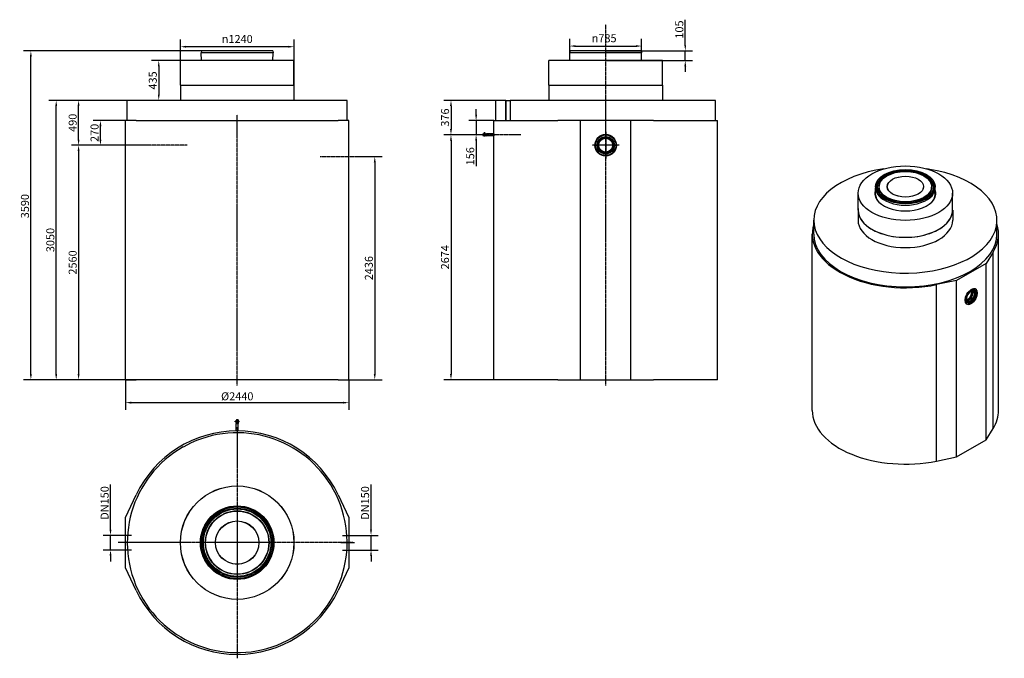
# Model space of a CAD drawing. Extents: x 39330 to 50080, y 22560 to 29531.
import ezdxf

# ---------------------------------------------------------------- set-up
doc = ezdxf.new("R2010")
doc.units = 0
doc.header["$LTSCALE"] = 2
doc.linetypes.add('CHAIN', pattern=[0.3543, 0.2362, -0.0295, 0.0591, -0.0295])
doc.layers.get('DEFPOINTS').update_dxf_attribs({"linetype": 'CONTINUOUS'})
for name, color, linetype in [('CENTER_MARK__ISO_', 1, 'CONTINUOUS'), ('CENTERLINE__ISO_', 1, 'CONTINUOUS'), ('DIMENSION__ISO_', 5, 'CONTINUOUS'), ('VISIBLE__ISO_', 7, 'CONTINUOUS'), ('VISIBLE_NARROW__ISO_', 7, 'CONTINUOUS')]:
    doc.layers.add(name, color=color, linetype=linetype)
doc.styles.add('NOTE_TEXT__ISO_', font='tahoma.ttf')
doc.dimstyles.new('DEFAULT__ISO_', dxfattribs={"dimscale": 25, "dimtxt": 3.5, "dimasz": 2.5, "dimexe": 3.175, "dimexo": 0, "dimgap": 0.762, "dimtad": 1, "dimdec": 0, "dimrnd": 1e-08, "dimtxsty": 'NOTE_TEXT__ISO_', "dimcen": 0.09, "dimdle": 10, "dimclrd": 256, "dimclre": 256, "dimclrt": 256, "dimazin": 3, "dimtfac": 1.001486, "dimtmove": 0, "dimatfit": 3, "dimtolj": 1, "dimtzin": 0})

# ---------------------------------------------------------------- blocks, each defined once
blk = doc.blocks.new('*D140')
at = {"layer": 'DEFPOINTS', "color": 0}
for p in [(40485, 25601), (42925, 25601), (42925, 25351)]:
    blk.add_point(p, dxfattribs=at)
at = {"layer": 'DIMENSION__ISO_'}
for p, q in [((40485, 25601), (40485, 25271)), ((42925, 25601), (42925, 25271)), ((40547, 25351), (42862, 25351))]:
    blk.add_line(p, q, dxfattribs=at)
for points in [[(40547, 25361), (40547, 25340), (40485, 25351)], [(42862, 25361), (42862, 25340), (42925, 25351)]]:
    blk.add_solid(points, dxfattribs=at)
at = {"layer": 'DIMENSION__ISO_', "insert": (41705, 25420), "char_height": 87.5, "attachment_point": 5, "style": 'NOTE_TEXT__ISO_'}
blk.add_mtext('\\A1;Ø2440', dxfattribs=at)
blk = doc.blocks.new('*D141')
at = {"layer": 'DEFPOINTS', "color": 0}
for p in [(40550, 23902), (40321, 23742), (40550, 23742)]:
    blk.add_point(p, dxfattribs=at)
at = {"layer": 'DIMENSION__ISO_'}
for p, q in [((40321, 23965), (40321, 24457)), ((40550, 23902), (40242, 23902)), ((40321, 23742), (40321, 23902)), ((40550, 23742), (40242, 23742)), ((40321, 23680), (40321, 23617))]:
    blk.add_line(p, q, dxfattribs=at)
for points in [[(40311, 23965), (40332, 23965), (40321, 23902)], [(40311, 23680), (40332, 23680), (40321, 23742)]]:
    blk.add_solid(points, dxfattribs=at)
at = {"layer": 'DIMENSION__ISO_', "insert": (40257, 24242), "char_height": 87.5, "attachment_point": 5, "rotation": 90, "style": 'NOTE_TEXT__ISO_'}
blk.add_mtext('\\A1; DN150', dxfattribs=at)
blk = doc.blocks.new('*D142')
at = {"layer": 'DEFPOINTS', "color": 0}
for p in [(42856, 23902), (42856, 23742), (43166, 23742)]:
    blk.add_point(p, dxfattribs=at)
at = {"layer": 'DIMENSION__ISO_'}
for p, q in [((43166, 23965), (43166, 24457)), ((42856, 23902), (43245, 23902)), ((43166, 23742), (43166, 23902)), ((42856, 23742), (43245, 23742)), ((43166, 23680), (43166, 23617))]:
    blk.add_line(p, q, dxfattribs=at)
for points in [[(43155, 23965), (43176, 23965), (43166, 23902)], [(43155, 23680), (43176, 23680), (43166, 23742)]]:
    blk.add_solid(points, dxfattribs=at)
at = {"layer": 'DIMENSION__ISO_', "insert": (43101, 24242), "char_height": 87.5, "attachment_point": 5, "rotation": 90, "style": 'NOTE_TEXT__ISO_'}
blk.add_mtext('\\A1; DN150', dxfattribs=at)
blk = doc.blocks.new('*D143')
at = {"layer": 'DEFPOINTS', "color": 0}
for p in [(39728, 28651), (41705, 28651), (41705, 25601)]:
    blk.add_point(p, dxfattribs=at)
at = {"layer": 'DIMENSION__ISO_'}
for p, q in [((41705, 28651), (39649, 28651)), ((39728, 25663), (39728, 28588)), ((41705, 25601), (39649, 25601))]:
    blk.add_line(p, q, dxfattribs=at)
for points in [[(39718, 28588), (39739, 28588), (39728, 28651)], [(39718, 25663), (39739, 25663), (39728, 25601)]]:
    blk.add_solid(points, dxfattribs=at)
at = {"layer": 'DIMENSION__ISO_', "insert": (39664, 27126), "char_height": 87.5, "attachment_point": 5, "rotation": 90, "style": 'NOTE_TEXT__ISO_'}
blk.add_mtext('\\A1;3050', dxfattribs=at)
blk = doc.blocks.new('*D144')
at = {"layer": 'DEFPOINTS', "color": 0}
for p in [(40407, 28161), (39973, 25601), (40603, 25601)]:
    blk.add_point(p, dxfattribs=at)
at = {"layer": 'DIMENSION__ISO_'}
for p, q in [((40407, 28161), (39894, 28161)), ((39973, 28098), (39973, 25663)), ((40603, 25601), (39894, 25601))]:
    blk.add_line(p, q, dxfattribs=at)
for points in [[(39962, 28098), (39983, 28098), (39973, 28161)], [(39962, 25663), (39983, 25663), (39973, 25601)]]:
    blk.add_solid(points, dxfattribs=at)
at = {"layer": 'DIMENSION__ISO_', "insert": (39908, 26881), "char_height": 87.5, "attachment_point": 5, "rotation": 90, "style": 'NOTE_TEXT__ISO_'}
blk.add_mtext('\\A1;2560', dxfattribs=at)
blk = doc.blocks.new('*D145')
at = {"layer": 'DEFPOINTS', "color": 0}
for p in [(39973, 28651), (40505, 28651), (40407, 28161)]:
    blk.add_point(p, dxfattribs=at)
at = {"layer": 'DIMENSION__ISO_'}
for p, q in [((40505, 28651), (39894, 28651)), ((39973, 28223), (39973, 28588)), ((40407, 28161), (39894, 28161))]:
    blk.add_line(p, q, dxfattribs=at)
for points in [[(39962, 28588), (39983, 28588), (39973, 28651)], [(39962, 28223), (39983, 28223), (39973, 28161)]]:
    blk.add_solid(points, dxfattribs=at)
at = {"layer": 'DIMENSION__ISO_', "insert": (39908, 28406), "char_height": 87.5, "attachment_point": 5, "rotation": 90, "style": 'NOTE_TEXT__ISO_'}
blk.add_mtext('\\A1;490', dxfattribs=at)
blk = doc.blocks.new('*D146')
at = {"layer": 'DEFPOINTS', "color": 0}
for p in [(40211, 28431), (40603, 28431), (40407, 28161)]:
    blk.add_point(p, dxfattribs=at)
at = {"layer": 'DIMENSION__ISO_'}
for p, q in [((40603, 28431), (40132, 28431)), ((40211, 28223), (40211, 28368)), ((40407, 28161), (40132, 28161))]:
    blk.add_line(p, q, dxfattribs=at)
for points in [[(40201, 28368), (40222, 28368), (40211, 28431)], [(40201, 28223), (40222, 28223), (40211, 28161)]]:
    blk.add_solid(points, dxfattribs=at)
at = {"layer": 'DIMENSION__ISO_', "insert": (40147, 28296), "char_height": 87.5, "attachment_point": 5, "rotation": 90, "style": 'NOTE_TEXT__ISO_'}
blk.add_mtext('\\A1;270', dxfattribs=at)
blk = doc.blocks.new('*D147')
at = {"layer": 'DEFPOINTS', "color": 0}
for p in [(44365, 28275), (44039, 25601), (44856, 25601)]:
    blk.add_point(p, dxfattribs=at)
at = {"layer": 'DIMENSION__ISO_'}
for p, q in [((44365, 28275), (43959, 28275)), ((44039, 28212), (44039, 25663)), ((44856, 25601), (43959, 25601))]:
    blk.add_line(p, q, dxfattribs=at)
for points in [[(44028, 28212), (44049, 28212), (44039, 28275)], [(44028, 25663), (44049, 25663), (44039, 25601)]]:
    blk.add_solid(points, dxfattribs=at)
at = {"layer": 'DIMENSION__ISO_', "insert": (43974, 26938), "char_height": 87.5, "attachment_point": 5, "rotation": 90, "style": 'NOTE_TEXT__ISO_'}
blk.add_mtext('\\A1;2674', dxfattribs=at)
blk = doc.blocks.new('*D148')
at = {"layer": 'DEFPOINTS', "color": 0}
for p in [(44528, 28651), (44039, 28275), (44365, 28275)]:
    blk.add_point(p, dxfattribs=at)
at = {"layer": 'DIMENSION__ISO_'}
for p, q in [((44528, 28651), (43959, 28651)), ((44039, 28588), (44039, 28337)), ((44365, 28275), (43959, 28275))]:
    blk.add_line(p, q, dxfattribs=at)
for points in [[(44028, 28588), (44049, 28588), (44039, 28651)], [(44028, 28337), (44049, 28337), (44039, 28275)]]:
    blk.add_solid(points, dxfattribs=at)
at = {"layer": 'DIMENSION__ISO_', "insert": (43974, 28463), "char_height": 87.5, "attachment_point": 5, "rotation": 90, "style": 'NOTE_TEXT__ISO_'}
blk.add_mtext('\\A1;376', dxfattribs=at)
blk = doc.blocks.new('*D149')
at = {"layer": 'DEFPOINTS', "color": 0}
for p in [(44508, 28431), (44313, 28275), (44365, 28275)]:
    blk.add_point(p, dxfattribs=at)
at = {"layer": 'DIMENSION__ISO_'}
for p, q in [((44313, 28493), (44313, 28556)), ((44508, 28431), (44234, 28431)), ((44313, 28431), (44313, 28275)), ((44365, 28275), (44234, 28275)), ((44313, 28212), (44313, 27932))]:
    blk.add_line(p, q, dxfattribs=at)
for points in [[(44303, 28493), (44324, 28493), (44313, 28431)], [(44303, 28212), (44324, 28212), (44313, 28275)]]:
    blk.add_solid(points, dxfattribs=at)
at = {"layer": 'DIMENSION__ISO_', "insert": (44249, 28041), "char_height": 87.5, "attachment_point": 5, "rotation": 90, "style": 'NOTE_TEXT__ISO_'}
blk.add_mtext('\\A1;156', dxfattribs=at)
blk = doc.blocks.new('*D150')
at = {"layer": 'DEFPOINTS', "color": 0}
for p in [(43186, 28037), (42807, 25601), (43207, 25601)]:
    blk.add_point(p, dxfattribs=at)
at = {"layer": 'DIMENSION__ISO_'}
for p, q in [((43186, 28037), (43286, 28037)), ((43207, 27974), (43207, 25663)), ((42807, 25601), (43286, 25601))]:
    blk.add_line(p, q, dxfattribs=at)
for points in [[(43196, 27974), (43217, 27974), (43207, 28037)], [(43196, 25663), (43217, 25663), (43207, 25601)]]:
    blk.add_solid(points, dxfattribs=at)
at = {"layer": 'DIMENSION__ISO_', "insert": (43142, 26819), "char_height": 87.5, "attachment_point": 5, "rotation": 90, "style": 'NOTE_TEXT__ISO_'}
blk.add_mtext('\\A1;2436', dxfattribs=at)
blk = doc.blocks.new('*D151')
at = {"layer": 'DEFPOINTS', "color": 0}
for p in [(39452, 29191), (41705, 29191), (41705, 25601)]:
    blk.add_point(p, dxfattribs=at)
at = {"layer": 'DIMENSION__ISO_'}
for p, q in [((41705, 29191), (39372, 29191)), ((39452, 25663), (39452, 29128)), ((41705, 25601), (39372, 25601))]:
    blk.add_line(p, q, dxfattribs=at)
for points in [[(39441, 29128), (39462, 29128), (39452, 29191)], [(39441, 25663), (39462, 25663), (39452, 25601)]]:
    blk.add_solid(points, dxfattribs=at)
at = {"layer": 'DIMENSION__ISO_', "insert": (39387, 27496), "char_height": 87.5, "attachment_point": 5, "rotation": 90, "style": 'NOTE_TEXT__ISO_'}
blk.add_mtext('\\A1;3590', dxfattribs=at)
blk = doc.blocks.new('*D152')
at = {"layer": 'DEFPOINTS', "color": 0}
for p in [(46120, 29244), (45335, 29171), (46120, 29171)]:
    blk.add_point(p, dxfattribs=at)
at = {"layer": 'DIMENSION__ISO_'}
for p, q in [((45335, 29171), (45335, 29323)), ((45398, 29244), (46058, 29244)), ((46120, 29171), (46120, 29323))]:
    blk.add_line(p, q, dxfattribs=at)
for points in [[(45398, 29254), (45398, 29233), (45335, 29244)], [(46058, 29254), (46058, 29233), (46120, 29244)]]:
    blk.add_solid(points, dxfattribs=at)
at = {"layer": 'DIMENSION__ISO_', "insert": (45711, 29329), "char_height": 87.5, "attachment_point": 5, "style": 'NOTE_TEXT__ISO_'}
blk.add_mtext('\\A1;\\fAIGDT|b0|i0;\\H87.5000;\\ln\\fTahoma|b0|i0;\\H87.5000;785', dxfattribs=at)
blk = doc.blocks.new('*D153')
at = {"layer": 'DEFPOINTS', "color": 0}
for p in [(41086, 29086), (40848, 28651), (41705, 28651)]:
    blk.add_point(p, dxfattribs=at)
at = {"layer": 'DIMENSION__ISO_'}
for p, q in [((41086, 29086), (40769, 29086)), ((40848, 29023), (40848, 28713))]:
    blk.add_line(p, q, dxfattribs=at)
for points in [[(40838, 29023), (40858, 29023), (40848, 29086)], [(40838, 28713), (40858, 28713), (40848, 28651)]]:
    blk.add_solid(points, dxfattribs=at)
at = {"layer": 'DIMENSION__ISO_', "insert": (40783, 28868), "char_height": 87.5, "attachment_point": 5, "rotation": 90, "style": 'NOTE_TEXT__ISO_'}
blk.add_mtext('\\A1;435', dxfattribs=at)
blk = doc.blocks.new('*D154')
at = {"layer": 'DEFPOINTS', "color": 0}
for p in [(45728, 29191), (46597, 29191), (45728, 29086)]:
    blk.add_point(p, dxfattribs=at)
at = {"layer": 'DIMENSION__ISO_'}
for p, q in [((46597, 29253), (46597, 29531)), ((45728, 29191), (46676, 29191)), ((46597, 29086), (46597, 29191)), ((45728, 29086), (46676, 29086)), ((46597, 29023), (46597, 28961))]:
    blk.add_line(p, q, dxfattribs=at)
for points in [[(46587, 29253), (46607, 29253), (46597, 29191)], [(46587, 29023), (46607, 29023), (46597, 29086)]]:
    blk.add_solid(points, dxfattribs=at)
at = {"layer": 'DIMENSION__ISO_', "insert": (46532, 29424), "char_height": 87.5, "attachment_point": 5, "rotation": 90, "style": 'NOTE_TEXT__ISO_'}
blk.add_mtext('\\A1;105', dxfattribs=at)
blk = doc.blocks.new('*D155')
at = {"layer": 'DEFPOINTS', "color": 0}
for p in [(41085, 29236), (41085, 28816), (42325, 28816)]:
    blk.add_point(p, dxfattribs=at)
at = {"layer": 'DIMENSION__ISO_'}
for p, q in [((41085, 28816), (41085, 29316)), ((42325, 28816), (42325, 29316)), ((42262, 29236), (41147, 29236))]:
    blk.add_line(p, q, dxfattribs=at)
for points in [[(41147, 29247), (41147, 29226), (41085, 29236)], [(42262, 29247), (42262, 29226), (42325, 29236)]]:
    blk.add_solid(points, dxfattribs=at)
at = {"layer": 'DIMENSION__ISO_', "insert": (41705, 29321), "char_height": 87.5, "attachment_point": 5, "style": 'NOTE_TEXT__ISO_'}
blk.add_mtext('\\A1;\\fAIGDT|b0|i0;\\H87.5000;\\ln\\fTahoma|b0|i0;\\H87.5000;1240', dxfattribs=at)

msp = doc.modelspace()

# ---------------------------------------------------------------- linework, layer by layer
at = {"layer": 'CENTER_MARK__ISO_', "linetype": 'CHAIN', "ltscale": 13.001027}
for p, q in [((45727.9, 28307.1), (45727.9, 28014.6)), ((45874.2, 28160.8), (45581.7, 28160.8))]:
    msp.add_line(p, q, dxfattribs=at)
at = {"layer": 'CENTER_MARK__ISO_', "linetype": 'CHAIN', "ltscale": 23.990969}
for p, q in [((41704.6, 25084.7), (41704.6, 22559.7)), ((41704.6, 24121.2), (41704.6, 23523.2)), ((42967.1, 23822.2), (40442.1, 23822.2)), ((42003.6, 23822.2), (41405.6, 23822.2))]:
    msp.add_line(p, q, dxfattribs=at)
at = {"layer": 'CENTERLINE__ISO_', "linetype": 'CHAIN', "ltscale": 23.990969}
for p, q in [((45727.9, 25538.3), (45727.9, 29478.5)), ((41704.6, 25538.3), (41704.6, 28493.3)), ((44800.4, 28274.8), (44365.1, 28274.8)), ((41156.6, 28160.8), (40407.1, 28160.8)), ((42610.9, 28036.8), (43185.9, 28036.8)), ((41156.6, 23822.2), (40403.4, 23822.2))]:
    msp.add_line(p, q, dxfattribs=at)
at = {"layer": 'CENTERLINE__ISO_', "linetype": 'CHAIN', "ltscale": 6.889386}
msp.add_line((42831, 23822.2), (42986, 23822.2), dxfattribs=at)
at = {"layer": 'VISIBLE__ISO_'}
for p, q in [((41314.2, 29190.8), (41312.1, 29170.8)), ((42097.1, 29170.8), (41312.1, 29170.8)), ((41314.1, 29085.8), (41312.1, 29170.8)), ((42094.9, 29190.8), (41314.2, 29190.8)), ((42094.9, 29190.8), (42097.1, 29170.8)), ((42095, 29085.8), (42097.1, 29170.8)), ((45337.5, 29190.8), (45335.4, 29170.8)), ((46120.4, 29170.8), (45335.4, 29170.8)), ((45337.4, 29085.8), (45335.4, 29170.8)), ((46118.3, 29190.8), (45337.5, 29190.8)), ((46118.3, 29190.8), (46120.4, 29170.8)), ((46118.4, 29085.8), (46120.4, 29170.8)), ((42323.6, 29085.8), (41085.6, 29085.8)), ((41085.6, 28815.8), (41085.6, 29085.8)), ((42323.6, 28815.8), (42323.6, 29085.8)), ((46346.9, 29085.8), (45108.9, 29085.8)), ((45108.9, 28815.8), (45108.9, 29085.8)), ((46346.9, 28815.8), (46346.9, 29085.8)), ((41084.6, 28815.8), (42324.6, 28815.8)), ((41084.6, 28815.8), (41084.6, 28650.8)), ((42324.6, 28815.8), (42324.6, 28650.8)), ((45107.9, 28815.8), (46347.9, 28815.8)), ((45107.9, 28815.8), (45107.9, 28650.8)), ((46347.9, 28815.8), (46347.9, 28650.8)), ((42904.6, 28650.8), (40504.6, 28650.8)), ((40504.6, 28430.8), (40504.6, 28650.8)), ((42904.6, 28430.8), (42904.6, 28650.8)), ((44637.8, 28650.8), (44527.9, 28650.8)), ((44527.9, 28430.8), (44527.9, 28650.8)), ((44637.8, 28430.8), (44637.8, 28650.8)), ((44637.8, 28650.8), (44638.7, 28650.8)), ((44638.7, 28650.8), (44638.7, 28430.8)), ((44638.7, 28650.8), (44683.3, 28650.8)), ((44683.3, 28650.8), (44683.3, 28430.8)), ((46927.9, 28650.8), (44683.3, 28650.8)), ((46927.9, 28430.8), (46927.9, 28650.8)), ((40484.6, 25600.8), (40484.6, 28430.8)), ((40602.5, 28430.8), (40484.6, 28430.8)), ((40602.5, 28430.8), (42806.6, 28430.8)), ((42924.6, 28430.8), (42806.6, 28430.8)), ((42924.6, 25600.8), (42924.6, 28430.8)), ((44507.9, 28430.8), (45204.5, 28430.8)), ((44507.9, 28284.8), (44507.9, 28430.8)), ((45452.9, 28430.8), (45204.5, 28430.8)), ((46002.9, 28430.8), (45452.9, 28430.8)), ((45452.9, 25600.8), (45452.9, 28430.8)), ((46002.9, 25600.8), (46002.9, 28430.8)), ((46251.3, 28430.8), (46002.9, 28430.8)), ((46251.3, 28430.8), (46947.9, 28430.8)), ((46947.9, 25600.8), (46947.9, 28430.8)), ((44387.9, 28283.8), (44393.6, 28284.8)), ((44387.9, 28283.8), (44387.9, 28265.8)), ((44393.6, 28284.8), (44393.6, 28264.8)), ((44393.6, 28283.8), (44399.3, 28284.8)), ((44399.3, 28284.8), (44399.3, 28264.8)), ((44399.3, 28283.8), (44402.9, 28284.5)), ((44402.9, 28301.1), (44402.9, 28296.8)), ((44402.9, 28301.1), (44410, 28301.1)), ((44410, 28296.8), (44402.9, 28296.8)), ((44402.9, 28292.1), (44402.9, 28296.8)), ((44402.9, 28291.4), (44402.9, 28292.1)), ((44410, 28292.1), (44402.9, 28292.1)), ((44402.9, 28289.6), (44402.9, 28291.4)), ((44402.9, 28287.1), (44402.9, 28289.6)), ((44402.9, 28287.1), (44402.9, 28280.9)), ((44410, 28280.9), (44402.9, 28280.9)), ((44402.9, 28258.9), (44402.9, 28280.9)), ((44410, 28296.8), (44410, 28301.1)), ((44410, 28296.8), (44410, 28292.1)), ((44410, 28292.1), (44410, 28291.4)), ((44410, 28291.4), (44410, 28289.6)), ((44410, 28289.6), (44410, 28287.1)), ((44410, 28280.9), (44410, 28287.1)), ((44410, 28284.7), (44410.6, 28284.8)), ((44410, 28280.9), (44410, 28258.9)), ((44410.6, 28284.8), (44410.6, 28264.8)), ((44410.6, 28283.8), (44416.3, 28284.8)), ((44416.3, 28264.8), (44416.3, 28284.8)), ((44416.3, 28283.8), (44421.9, 28284.8)), ((44421.9, 28284.8), (44421.9, 28264.8)), ((44421.9, 28283.8), (44427.6, 28284.8)), ((44427.6, 28264.8), (44427.6, 28284.8)), ((44507.9, 28284.8), (44427.6, 28284.8)), ((44387.9, 28265.8), (44393.6, 28264.8)), ((44393.6, 28265.8), (44399.3, 28264.8)), ((44399.3, 28265.8), (44402.9, 28265.2)), ((44410, 28258.9), (44402.9, 28258.9)), ((44410, 28265), (44410.6, 28264.8)), ((44410.6, 28265.8), (44416.3, 28264.8)), ((44416.3, 28265.8), (44421.9, 28264.8)), ((44421.9, 28265.8), (44427.6, 28264.8)), ((44507.9, 28264.8), (44427.6, 28264.8)), ((44507.9, 25600.8), (44507.9, 28264.8)), ((49267.4, 27897.3), (49267.7, 27897.8)), ((49346.7, 27882.5), (49267.4, 27897.3)), ((49267.7, 27897.8), (49267.7, 27897.3)), ((49347, 27883), (49346.7, 27882.5)), ((48484.3, 27453.8), (48484.3, 27637.5)), ((48675.2, 27620.7), (48673.1, 27692.2)), ((48675.7, 27722.9), (48674, 27709.4)), ((48714.4, 27676.5), (48713.2, 27704.9)), ((48806.2, 27687.4), (48804.6, 27694.8)), ((49194.1, 27687.4), (49195.7, 27694.8)), ((49285.9, 27676.5), (49287.1, 27704.9)), ((49324.6, 27722.9), (49326.3, 27709.4)), ((49325.1, 27620.7), (49327.2, 27692.2)), ((49516, 27453.8), (49516, 27637.5)), ((48483.5, 27453.8), (48483.5, 27341.5)), ((49516.8, 27453.8), (49516.8, 27341.5)), ((48000.2, 27191.8), (48000.2, 27341.5)), ((50000.2, 27191.8), (50000.2, 27341.5)), ((47983.5, 25266.3), (47983.5, 27191.8)), ((50016.8, 25266.3), (50016.8, 27191.8)), ((49957.9, 26995), (49881.1, 26870.3)), ((49881.1, 26870.3), (49557, 26683.2)), ((49881.1, 24944.8), (49881.1, 26870.3)), ((49557, 26683.2), (49341.1, 26638.9)), ((49557, 24757.7), (49557, 26683.2)), ((49725.8, 26557.2), (49725.8, 26559.2)), ((49744.1, 26580.8), (49755.6, 26574.2)), ((49669.1, 26450.9), (49680.6, 26444.3)), ((49680.5, 26478.6), (49678.7, 26477.6)), ((49718.4, 26448.2), (49718.1, 26448)), ((49771.1, 26539.5), (49771.1, 26539.8)), ((40484.6, 25600.8), (40602.5, 25600.8)), ((42806.6, 25600.8), (40602.5, 25600.8)), ((42806.6, 25600.8), (42924.6, 25600.8)), ((45204.5, 25600.8), (44507.9, 25600.8)), ((45204.5, 25600.8), (45452.9, 25600.8)), ((45452.9, 25600.8), (46002.9, 25600.8)), ((46002.9, 25600.8), (46251.3, 25600.8)), ((46947.9, 25600.8), (46251.3, 25600.8)), ((41695.6, 25162.2), (41694.6, 25156.5)), ((41713.6, 25162.2), (41695.6, 25162.2)), ((41713.6, 25162.2), (41714.6, 25156.5)), ((41683.1, 25147.2), (41683.5, 25147.2)), ((41683.1, 25140.1), (41683.1, 25147.2)), ((41683.5, 25140.1), (41683.1, 25140.1)), ((41683.5, 25147.2), (41684.9, 25147.2)), ((41684.9, 25140.1), (41683.5, 25140.1)), ((41684.9, 25147.2), (41687.7, 25147.2)), ((41687.7, 25140.1), (41684.9, 25140.1)), ((41690.4, 25147.2), (41687.7, 25147.2)), ((41687.7, 25140.1), (41687.7, 25147.2)), ((41687.7, 25140.1), (41690.4, 25140.1)), ((41690.4, 25147.2), (41704.6, 25147.2)), ((41704.6, 25140.1), (41690.4, 25140.1)), ((41714.6, 25156.5), (41694.6, 25156.5)), ((41695.6, 25156.5), (41694.6, 25150.8)), ((41714.6, 25150.8), (41694.6, 25150.8)), ((41694.7, 25140.1), (41694.6, 25139.5)), ((41714.6, 25139.5), (41694.6, 25139.5)), ((41695.6, 25139.5), (41694.6, 25133.8)), ((41694.6, 25133.8), (41714.6, 25133.8)), ((41695.6, 25133.8), (41694.6, 25128.1)), ((41714.6, 25128.1), (41694.6, 25128.1)), ((41695.6, 25128.1), (41694.6, 25122.5)), ((41694.6, 25122.5), (41714.6, 25122.5)), ((41694.6, 25042.1), (41694.6, 25122.5)), ((41695.6, 25150.8), (41694.9, 25147.2)), ((41704.6, 25147.2), (41704.6, 25140.1)), ((41704.6, 25147.2), (41724.5, 25147.2)), ((41724.5, 25140.1), (41704.6, 25140.1)), ((41713.6, 25156.5), (41714.6, 25150.8)), ((41713.6, 25150.8), (41714.2, 25147.2)), ((41713.6, 25139.5), (41714.6, 25133.8)), ((41713.6, 25133.8), (41714.6, 25128.1)), ((41713.6, 25128.1), (41714.6, 25122.5)), ((41714.4, 25140.1), (41714.6, 25139.5)), ((41714.6, 25042.1), (41714.6, 25122.5)), ((41724.5, 25147.2), (41724.8, 25147.2)), ((41724.5, 25140.1), (41724.5, 25147.2)), ((41724.8, 25140.1), (41724.5, 25140.1)), ((41724.8, 25140.1), (41724.8, 25147.2)), ((49881.1, 24944.8), (49957.9, 25069.4)), ((49557, 24757.7), (49881.1, 24944.8)), ((41114.5, 24865.8), (41114, 24866.8)), ((41203.5, 24911.4), (41114.5, 24865.8)), ((41203, 24912.3), (41203.5, 24911.4)), ((49341.1, 24713.3), (49557, 24757.7)), ((40484.6, 24097.2), (40602.5, 24345.6)), ((42806.6, 24345.6), (42924.6, 24097.2)), ((40484.6, 23547.2), (40484.6, 24097.2)), ((42924.6, 24097.2), (42924.6, 23547.2)), ((40602.5, 23298.8), (40484.6, 23547.2)), ((42924.6, 23547.2), (42806.6, 23298.8))]:
    msp.add_line(p, q, dxfattribs=at)
at = {"layer": 'VISIBLE__ISO_', "flags": 128}
msp.add_lwpolyline([(44507.9, 28284.8), (44507.9, 28284.8), (44507.9, 28284.5), (44507.9, 28284.1), (44507.9, 28283.5), (44507.9, 28282.8), (44507.9, 28281.9), (44507.9, 28281), (44507.9, 28279.9), (44508, 28278.7), (44508, 28277.4), (44508, 28276.1), (44508, 28274.8), (44508, 28273.6), (44508, 28272.3), (44508, 28271), (44507.9, 28269.8), (44507.9, 28268.7), (44507.9, 28267.8), (44507.9, 28266.9), (44507.9, 28266.2), (44507.9, 28265.6), (44507.9, 28265.2), (44507.9, 28264.9), (44507.9, 28264.8)], dxfattribs=at)
at = {"layer": 'VISIBLE__ISO_'}
for centre, radius in [((45727.9, 28160.8), 118), ((45727.9, 28160.8), 112.2), ((45727.9, 28160.8), 95), ((45727.9, 28160.8), 90), ((45727.9, 28160.8), 89.5), ((45727.9, 28160.8), 83.7), ((45727.9, 28160.8), 80.7), ((45727.9, 28160.8), 79.8), ((45727.9, 28160.8), 77), ((45727.9, 28160.8), 76), ((41704.6, 23822.2), 620), ((41704.6, 23822.2), 619), ((41704.6, 23822.2), 401.5), ((41704.6, 23822.2), 396.5), ((41704.6, 23822.2), 392.5), ((41704.6, 23822.2), 390.4), ((41704.6, 23822.2), 376.5), ((41704.6, 23822.2), 368.5), ((41704.6, 23822.2), 347.5), ((41704.6, 23822.2), 346), ((41704.6, 23822.2), 344.5), ((41704.6, 23822.2), 237), ((41704.6, 23822.2), 236.5)]:
    msp.add_circle(centre, radius, dxfattribs=at)
for radius, start, end in [(1200, 119.48191, 114.70588), (1220, 25.40546, 154.59454), (1220, 205.40546, 334.59454)]:
    msp.add_arc((41704.6, 23822.2), radius, start, end, dxfattribs=at)
for centre, major_axis, start_param, end_param in [((49000.2, 27341.5), (-1000, 0), 4.9490387, 10.641375), ((49000.2, 27703.5), (307.1, 0), 5.5085839, 10.1993794), ((49000.2, 27341.5), (-1000, 0), 4.4415472, 4.4757393), ((49000.2, 27703.5), (-289.6, 0), 5.9990796, 9.7088837), ((49000.2, 27637.5), (-334.6, 0), 6.065147, 9.6428163), ((49000.2, 27695.3), (-327.1, 0), 6.2087968, 9.4991665), ((49000.2, 27623.9), (-330.4, 0), 6.1187022, 6.4258931), ((49000.2, 27674.9), (-288.4, 0), 6.1700979, 6.2220668), ((49000.2, 27674.9), (288.4, 0), 0.0611185, 0.1130874), ((49000.2, 27623.9), (330.4, 0), 6.1404775, 6.4476684), ((49000.2, 27623.9), (-325, 0), 0.0168367, 0.3858201), ((49000.2, 27623.9), (325, 0), 5.8973652, 6.2663486), ((49000.2, 27453.8), (516.7, 0), 3.0847888, 6.3399891), ((49000.2, 27453.8), (-515.8, 0), 0, 3.1415926), ((49000.2, 27341.5), (516.7, 0), 3.1415927, 6.2831853), ((49000.2, 27191.8), (-1016.7, 0), 6.1018655, 8.1959708), ((49000.2, 27191.8), (1016.7, 0), 5.9411961, 6.4645051), ((49000.2, 27191.8), (-1000, 0), 0, 3.1415926), ((49718.4, 26509.1), (-46.8, -81), 5.8688071, 9.8391562), ((49718.1, 26509.2), (37.5, 65), 5.4977871, 10.2101761), ((49716.6, 26510.1), (-33.6, -58.3), 5.5161946, 10.1917686), ((49680.5, 26531), (-31.7, -54.8), 0.5410144, 2.6005782), ((49680.5, 26531), (-32.1, -55.6), 0.5465657, 2.595027), ((49687.5, 26526.9), (33.2, 57.6), 3.5805185, 5.8442595), ((49690.4, 26525.2), (-33.2, -57.6), 0.3888543, 2.7527383), ((49690.4, 26525.2), (34.1, 59), 3.5538746, 5.8709033), ((49706, 26516.2), (-34.1, -59), 0.195989, 2.9456037), ((49713.7, 26511.8), (-33.6, -58.3), 0.0437977, 3.097795), ((49678.7, 26532), (33.3, 57.7), 5.4977871, 5.6874962), ((49706.6, 26515.9), (37.5, 65), 0, 0.0245548), ((49700.7, 26519.3), (39.6, 68.6), 5.9573023, 6.0579899), ((49706.6, 26515.9), (-37.5, -65), 6.2586305, 6.2831853), ((49678.7, 26532), (33.3, 57.7), 3.7372817, 3.9269908), ((49700.7, 26519.3), (-39.6, -68.6), 0.2251954, 0.325883), ((49000.2, 25266.3), (-1016.7, 0), 0, 1.9127855), ((49000.2, 25266.3), (1016.7, 0), 5.9411961, 6.2831853)]:
    msp.add_ellipse(centre, major_axis=major_axis, ratio=0.5773503, start_param=start_param, end_param=end_param, dxfattribs=at)
for centre, major_axis in [((49000.2, 27637.5), (-515.8, 0)), ((49000.2, 27708.9), (-325.3, 0)), ((49000.2, 27708.9), (-313.7, 0)), ((49000.2, 27708.9), (-287.1, 0)), ((49000.2, 27708.9), (-197.5, 0)), ((49000.2, 27708.9), (-197.1, 0)), ((49719, 26508.7), (47, 81.5)), ((49718.4, 26509.1), (39.6, 68.6)), ((49718.4, 26509.1), (37.3, 64.6)), ((49718.4, 26509.1), (34.9, 60.4))]:
    msp.add_ellipse(centre, major_axis=major_axis, ratio=0.5773503, dxfattribs=at)
at = {"layer": 'VISIBLE_NARROW__ISO_'}
for p, q in [((49957.9, 25069.4), (49957.9, 26995)), ((49341.1, 24713.3), (49341.1, 26638.9))]:
    msp.add_line(p, q, dxfattribs=at)
for centre, major_axis, start_param, end_param in [((49706, 26516.2), (-35.5, -61.5), 0.3507677, 2.7908249), ((49707.2, 26515.5), (36.3, 62.9), 3.6519472, 5.7728308)]:
    msp.add_ellipse(centre, major_axis=major_axis, ratio=0.5773503, start_param=start_param, end_param=end_param, dxfattribs=at)

# ---------------------------------------------------------------- dimensions: what is measured, and where the dimension line sits
at = {"layer": 'DIMENSION__ISO_'}
for base, p1, p2, angle, override, picture, middle in [((46596.9, 29190.8), (45727.9, 29085.8), (45727.9, 29190.8), 270, {"dimdec": 0, "dimtp": 0, "dimtm": 0, "dimtdec": 2, "dimatfit": 2}, '*D154', (46596.9, 29423.7)), ((39451.7, 29190.8), (41704.6, 25600.8), (41704.6, 29190.8), 270, {"dimdec": 0, "dimtp": 0, "dimtm": 0, "dimtdec": 2, "dimatfit": 2}, '*D151', (39451.7, 27495.8)), ((40847.9, 28650.8), (41085.6, 29085.8), (41704.6, 28650.8), 90, {"dimdec": 0, "dimse2": 1, "dimtp": 0, "dimtm": 0, "dimtdec": 2, "dimatfit": 2}, '*D153', (40847.9, 28868.3)), ((39728.1, 28650.8), (41704.6, 25600.8), (41704.6, 28650.8), 270, {"dimdec": 0, "dimtp": 0, "dimtm": 0, "dimtdec": 2, "dimatfit": 2}, '*D143', (39728.1, 27125.8)), ((39972.9, 28650.8), (40407.1, 28160.8), (40504.6, 28650.8), 90, {"dimdec": 0, "dimtp": 0, "dimtm": 0, "dimtdec": 2, "dimatfit": 2}, '*D145', (39972.9, 28405.8)), ((44038.8, 28274.8), (44527.9, 28650.8), (44365.1, 28274.8), 270, {"dimdec": 0, "dimtp": 0, "dimtm": 0, "dimtdec": 2, "dimatfit": 2}, '*D148', (44038.8, 28462.8)), ((44313.4, 28274.8), (44507.9, 28430.8), (44365.1, 28274.8), 90, {"dimdec": 0, "dimtp": 0, "dimtm": 0, "dimtdec": 2, "dimatfit": 2}, '*D149', (44313.4, 28040.9)), ((40211.2, 28430.8), (40407.1, 28160.8), (40602.5, 28430.8), 90, {"dimdec": 0, "dimtp": 0, "dimtm": 0, "dimtdec": 2, "dimatfit": 2}, '*D146', (40211.2, 28295.8)), ((44038.8, 25600.8), (44365.1, 28274.8), (44856.2, 25600.8), 90, {"dimdec": 0, "dimtp": 0, "dimtm": 0, "dimtdec": 2, "dimatfit": 2}, '*D147', (44038.8, 26937.8)), ((39972.9, 25600.8), (40407.1, 28160.8), (40602.5, 25600.8), 90, {"dimdec": 0, "dimtp": 0, "dimtm": 0, "dimtdec": 2, "dimatfit": 2}, '*D144', (39972.9, 26880.8)), ((43206.6, 25600.8), (43185.9, 28036.8), (42806.6, 25600.8), 270, {"dimdec": 0, "dimtp": 0, "dimtm": 0, "dimtdec": 2, "dimatfit": 2}, '*D150', (43206.6, 26818.8))]:
    dim = msp.add_linear_dim(base=base, p1=p1, p2=p2, angle=angle, dimstyle='DEFAULT__ISO_', override=override, dxfattribs=at)
    dim.commit()
    dim.dimension.update_dxf_attribs({"geometry": picture, "text_midpoint": middle, "dimtype": 160})
for base, p1, p2, angle, text, picture, middle in [((41084.6, 29236.5), (42324.6, 28815.8), (41084.6, 28815.8), 180, '\\fAIGDT|b0|i0;\\H87.5000;\\ln\\fTahoma|b0|i0;\\H87.5000;<>', '*D155', (41704.6, 29236.5)), ((46120.4, 29243.8), (45335.4, 29170.8), (46120.4, 29170.8), 180, '\\fAIGDT|b0|i0;\\H87.5000;\\ln\\fTahoma|b0|i0;\\H87.5000;<>', '*D152', (45710.8, 29243.8)), ((40321.4, 23742.2), (40550.1, 23902.2), (40550.1, 23742.2), 90, ' DN150', '*D141', (40321.4, 24242.1)), ((43165.7, 23742.2), (42856.1, 23902.2), (42856.1, 23742.2), 90, ' DN150', '*D142', (43165.7, 24242.1))]:
    dim = msp.add_linear_dim(base=base, p1=p1, p2=p2, angle=angle, text=text, dimstyle='DEFAULT__ISO_', override={"dimdec": 0, "dimtp": 0, "dimtm": 0, "dimtdec": 2, "dimatfit": 2}, dxfattribs=at)
    dim.commit()
    dim.dimension.update_dxf_attribs({"geometry": picture, "text_midpoint": middle, "dimtype": 160})
dim = msp.add_linear_dim(base=(42924.6, 25350.8), p1=(40484.6, 25600.8), p2=(42924.6, 25600.8), text='Ø<>', dimstyle='DEFAULT__ISO_', override={"dimdec": 0, "dimtp": 0, "dimtm": 0, "dimtdec": 2, "dimatfit": 2}, dxfattribs=at)
dim.commit()
dim.dimension.update_dxf_attribs({"geometry": '*D140', "text_midpoint": (41704.6, 25350.8), "dimtype": 160})

doc.saveas('drawing.dxf')
